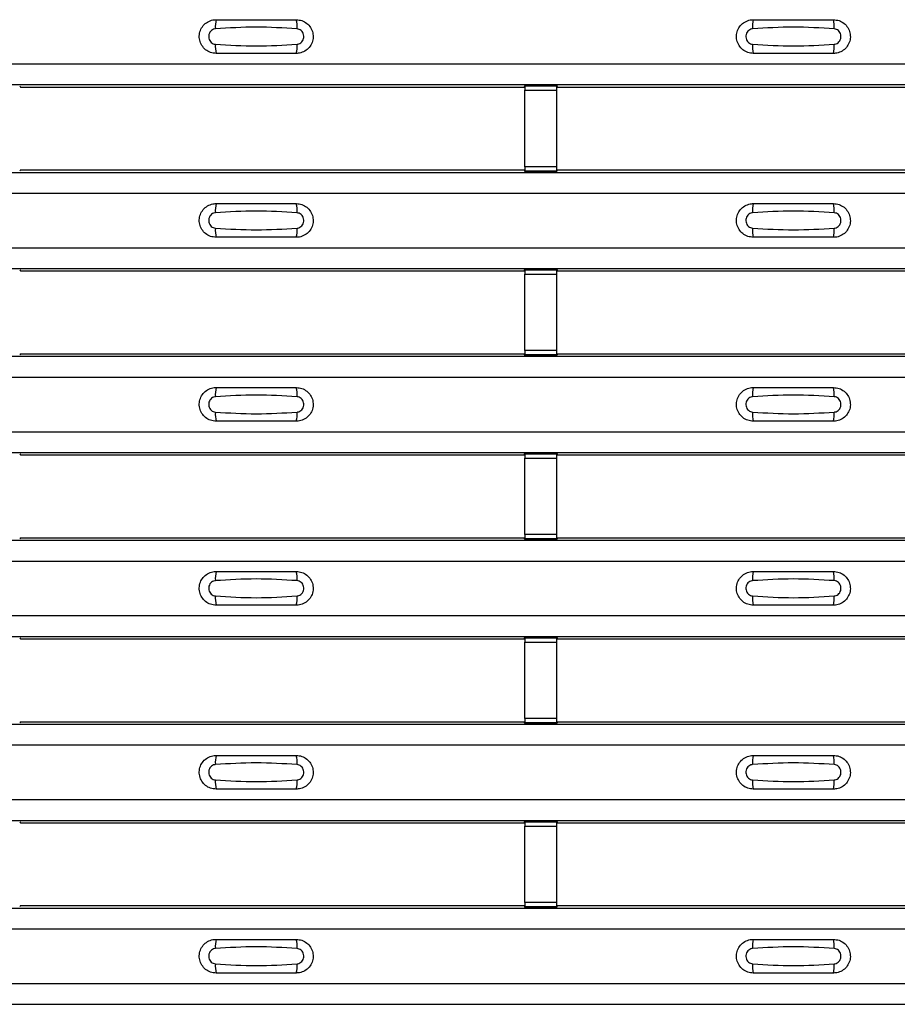
# Model space of a CAD drawing. Units: millimetres. Extents: x 75 to 2081, y 25 to 1460.
# Drawn here: x 300 to 355, y 719 to 780 of the extents above; entities that cross this region are included whole.
import ezdxf

# ---------------------------------------------------------------- set-up
doc = ezdxf.new("R2010")
doc.units = ezdxf.units.MM
doc.header["$LTSCALE"] = 5
doc.layers.get('0').update_dxf_attribs({"color": 1})
doc.layers.add('ARTICLE NUMBER', color=7, linetype='Continuous')

# ---------------------------------------------------------------- blocks, each defined once
blk = doc.blocks.new('1370169_001_Top_view')
for p, q in [((-495, 363.701), (495, 363.701)), ((-495, 362.401), (495, 362.401)), ((-495, 362.401), (495, 362.401)), ((-417.75, 362.32), (-417.705, 362.251)), ((-417.705, 362.251), (-386.295, 362.251)), ((-386.295, 362.251), (-386.25, 362.32)), ((-384.25, 362.344), (-386.25, 362.344)), ((-386.25, 362.344), (-386.25, 362.343)), ((-386.25, 362.343), (-386.25, 362.299)), ((-386.25, 362.343), (-384.25, 362.343)), ((-384.25, 362.299), (-386.25, 362.299)), ((-386.25, 362.299), (-386.25, 362.049)), ((-386.234, 362.344), (-386.225, 362.357)), ((-386.225, 362.357), (-385.925, 362.357)), ((-385.925, 362.356), (-385.933, 362.344)), ((-385.925, 362.357), (-385.925, 362.356)), ((-385.925, 362.357), (-385.925, 362.357)), ((-385.925, 362.357), (-385.925, 362.357)), ((-384.575, 362.357), (-384.575, 362.357)), ((-384.575, 362.356), (-384.575, 362.357)), ((-384.575, 362.357), (-384.275, 362.357)), ((-384.575, 362.357), (-384.575, 362.357)), ((-384.567, 362.344), (-384.575, 362.356)), ((-384.275, 362.357), (-384.266, 362.344)), ((-384.25, 362.343), (-384.25, 362.344)), ((-384.25, 362.343), (-384.25, 362.299)), ((-384.25, 362.32), (-384.205, 362.251)), ((-384.25, 362.049), (-384.25, 362.299)), ((-384.205, 362.251), (-352.795, 362.251)), ((-386.25, 357.287), (-386.25, 362.049)), ((-386.25, 362.049), (-384.25, 362.049)), ((-384.25, 357.287), (-384.25, 362.049)), ((-386.25, 357.287), (-386.25, 357.037)), ((-384.25, 357.287), (-386.25, 357.287)), ((-384.25, 357.037), (-384.25, 357.287)), ((-495, 356.935), (495, 356.935)), ((-495, 356.935), (495, 356.935)), ((-417.705, 357.085), (-417.75, 357.017)), ((-417.705, 357.085), (-386.295, 357.085)), ((-386.25, 357.017), (-386.295, 357.085)), ((-386.25, 357.037), (-384.25, 357.037)), ((-386.25, 356.993), (-386.25, 357.037)), ((-386.25, 356.993), (-386.25, 356.992)), ((-384.25, 356.993), (-386.25, 356.993)), ((-386.25, 356.992), (-384.25, 356.992)), ((-386.225, 356.979), (-386.234, 356.992)), ((-385.925, 356.979), (-386.225, 356.979)), ((-385.925, 356.98), (-385.925, 356.979)), ((-385.925, 356.979), (-385.925, 356.98)), ((-384.575, 356.98), (-384.567, 356.992)), ((-384.575, 356.98), (-384.575, 356.98)), ((-384.575, 356.979), (-384.575, 356.98)), ((-384.575, 356.98), (-384.575, 356.979)), ((-384.575, 356.98), (-384.575, 356.98)), ((-384.275, 356.979), (-384.575, 356.979)), ((-384.266, 356.992), (-384.275, 356.979)), ((-384.205, 357.085), (-384.25, 357.017)), ((-384.25, 356.993), (-384.25, 357.037)), ((-384.25, 356.992), (-384.25, 356.993)), ((-384.205, 357.085), (-352.795, 357.085)), ((-495, 355.635), (495, 355.635)), ((-495, 352.235), (495, 352.235)), ((-495, 350.935), (495, 350.935)), ((-495, 350.935), (495, 350.935)), ((-417.75, 350.853), (-417.705, 350.785)), ((-417.705, 350.785), (-386.295, 350.785)), ((-386.295, 350.785), (-386.25, 350.853)), ((-384.25, 350.878), (-386.25, 350.878)), ((-386.25, 350.878), (-386.25, 350.877)), ((-386.25, 350.877), (-386.25, 350.833)), ((-386.25, 350.877), (-384.25, 350.877)), ((-384.25, 350.833), (-386.25, 350.833)), ((-386.25, 350.833), (-386.25, 350.583)), ((-386.25, 345.821), (-386.25, 350.583)), ((-386.25, 350.583), (-384.25, 350.583)), ((-386.234, 350.878), (-386.225, 350.891)), ((-386.225, 350.891), (-385.925, 350.891)), ((-385.925, 350.89), (-385.933, 350.878)), ((-385.925, 350.891), (-385.925, 350.89)), ((-385.925, 350.891), (-385.925, 350.89)), ((-385.925, 350.89), (-385.925, 350.89)), ((-384.575, 350.89), (-384.575, 350.891)), ((-384.575, 350.891), (-384.275, 350.891)), ((-384.575, 350.89), (-384.575, 350.891)), ((-384.575, 350.89), (-384.575, 350.89)), ((-384.567, 350.878), (-384.575, 350.89)), ((-384.275, 350.891), (-384.266, 350.878)), ((-384.25, 350.877), (-384.25, 350.878)), ((-384.25, 350.877), (-384.25, 350.833)), ((-384.25, 350.853), (-384.205, 350.785)), ((-384.25, 350.583), (-384.25, 350.833)), ((-384.25, 345.821), (-384.25, 350.583)), ((-384.205, 350.785), (-352.795, 350.785)), ((-417.705, 345.618), (-417.75, 345.55)), ((-417.705, 345.618), (-386.295, 345.618)), ((-386.25, 345.55), (-386.295, 345.618)), ((-386.25, 345.821), (-386.25, 345.571)), ((-384.25, 345.821), (-386.25, 345.821)), ((-384.25, 345.571), (-384.25, 345.821)), ((-384.205, 345.618), (-384.25, 345.55)), ((-384.205, 345.618), (-352.795, 345.618)), ((-495, 345.469), (495, 345.469)), ((-495, 345.468), (495, 345.468)), ((-386.25, 345.571), (-384.25, 345.571)), ((-386.25, 345.527), (-386.25, 345.571)), ((-386.25, 345.527), (-386.25, 345.526)), ((-384.25, 345.527), (-386.25, 345.527)), ((-386.25, 345.526), (-384.25, 345.526)), ((-386.225, 345.513), (-386.234, 345.526)), ((-385.925, 345.513), (-386.225, 345.513)), ((-385.925, 345.513), (-385.925, 345.513)), ((-385.925, 345.513), (-385.925, 345.513)), ((-384.575, 345.514), (-384.567, 345.526)), ((-384.575, 345.513), (-384.575, 345.514)), ((-384.575, 345.514), (-384.575, 345.513)), ((-384.575, 345.513), (-384.575, 345.513)), ((-384.275, 345.513), (-384.575, 345.513)), ((-384.575, 345.513), (-384.575, 345.513)), ((-384.266, 345.526), (-384.275, 345.513)), ((-384.25, 345.527), (-384.25, 345.571)), ((-384.25, 345.526), (-384.25, 345.527)), ((-495, 344.168), (495, 344.168)), ((-495, 340.768), (495, 340.768)), ((-495, 339.468), (495, 339.468)), ((-495, 339.468), (495, 339.468)), ((-417.75, 339.387), (-417.705, 339.318)), ((-417.705, 339.318), (-386.295, 339.318)), ((-386.295, 339.318), (-386.25, 339.387)), ((-384.25, 339.411), (-386.25, 339.411)), ((-386.25, 339.411), (-386.25, 339.41)), ((-386.25, 339.41), (-386.25, 339.366)), ((-386.25, 339.41), (-384.25, 339.41)), ((-384.25, 339.366), (-386.25, 339.366)), ((-386.25, 339.366), (-386.25, 339.116)), ((-386.25, 334.354), (-386.25, 339.116)), ((-386.25, 339.116), (-384.25, 339.116)), ((-386.234, 339.411), (-386.225, 339.424)), ((-386.225, 339.424), (-385.925, 339.424)), ((-385.925, 339.423), (-385.933, 339.411)), ((-385.925, 339.424), (-385.925, 339.423)), ((-385.925, 339.424), (-385.925, 339.424)), ((-385.925, 339.424), (-385.925, 339.424)), ((-384.575, 339.424), (-384.575, 339.424)), ((-384.575, 339.423), (-384.575, 339.424)), ((-384.575, 339.424), (-384.275, 339.424)), ((-384.575, 339.424), (-384.575, 339.424)), ((-384.567, 339.411), (-384.575, 339.423)), ((-384.275, 339.424), (-384.266, 339.411)), ((-384.25, 339.41), (-384.25, 339.411)), ((-384.25, 339.41), (-384.25, 339.366)), ((-384.25, 339.387), (-384.205, 339.318)), ((-384.25, 339.116), (-384.25, 339.366)), ((-384.25, 334.354), (-384.25, 339.116)), ((-384.205, 339.318), (-352.795, 339.318)), ((-495, 334.002), (495, 334.002)), ((-495, 334.002), (495, 334.002)), ((-417.705, 334.152), (-417.75, 334.084)), ((-417.705, 334.152), (-386.295, 334.152)), ((-386.25, 334.084), (-386.295, 334.152)), ((-386.25, 334.354), (-386.25, 334.104)), ((-384.25, 334.354), (-386.25, 334.354)), ((-386.25, 334.104), (-384.25, 334.104)), ((-386.25, 334.06), (-386.25, 334.104)), ((-386.25, 334.06), (-386.25, 334.059)), ((-384.25, 334.06), (-386.25, 334.06)), ((-386.25, 334.059), (-384.25, 334.059)), ((-386.225, 334.046), (-386.234, 334.059)), ((-385.925, 334.046), (-386.225, 334.046)), ((-385.925, 334.047), (-385.925, 334.046)), ((-385.925, 334.046), (-385.925, 334.047)), ((-384.575, 334.047), (-384.567, 334.059)), ((-384.575, 334.047), (-384.575, 334.047)), ((-384.575, 334.046), (-384.575, 334.047)), ((-384.575, 334.047), (-384.575, 334.046)), ((-384.575, 334.047), (-384.575, 334.047)), ((-384.275, 334.046), (-384.575, 334.046)), ((-384.266, 334.059), (-384.275, 334.046)), ((-384.25, 334.104), (-384.25, 334.354)), ((-384.205, 334.152), (-384.25, 334.084)), ((-384.25, 334.06), (-384.25, 334.104)), ((-384.25, 334.059), (-384.25, 334.06)), ((-384.205, 334.152), (-352.795, 334.152)), ((-495, 332.702), (495, 332.702)), ((-495, 329.302), (495, 329.302)), ((-495, 328.002), (495, 328.002)), ((-495, 328.002), (495, 328.002)), ((-417.75, 327.92), (-417.705, 327.852)), ((-417.705, 327.852), (-386.295, 327.852)), ((-386.295, 327.852), (-386.25, 327.92)), ((-384.25, 327.945), (-386.25, 327.945)), ((-386.25, 327.945), (-386.25, 327.944)), ((-386.25, 327.944), (-386.25, 327.9)), ((-386.25, 327.944), (-384.25, 327.944)), ((-384.25, 327.9), (-386.25, 327.9)), ((-386.25, 327.9), (-386.25, 327.65)), ((-386.234, 327.945), (-386.225, 327.958)), ((-386.225, 327.958), (-385.925, 327.958)), ((-385.925, 327.957), (-385.933, 327.945)), ((-385.925, 327.958), (-385.925, 327.957)), ((-385.925, 327.958), (-385.925, 327.957)), ((-385.925, 327.957), (-385.925, 327.957)), ((-384.575, 327.957), (-384.575, 327.958)), ((-384.575, 327.958), (-384.275, 327.958)), ((-384.575, 327.957), (-384.575, 327.958)), ((-384.575, 327.957), (-384.575, 327.957)), ((-384.567, 327.945), (-384.575, 327.957)), ((-384.275, 327.958), (-384.266, 327.945)), ((-384.25, 327.944), (-384.25, 327.945)), ((-384.25, 327.944), (-384.25, 327.9)), ((-384.25, 327.92), (-384.205, 327.852)), ((-384.25, 327.65), (-384.25, 327.9)), ((-384.205, 327.852), (-352.795, 327.852)), ((-386.25, 322.888), (-386.25, 327.65)), ((-386.25, 327.65), (-384.25, 327.65)), ((-384.25, 322.888), (-384.25, 327.65)), ((-386.25, 322.888), (-386.25, 322.638)), ((-384.25, 322.888), (-386.25, 322.888)), ((-384.25, 322.638), (-384.25, 322.888)), ((-495, 322.536), (495, 322.536)), ((-495, 322.535), (495, 322.535)), ((-417.705, 322.685), (-417.75, 322.617)), ((-417.705, 322.685), (-386.295, 322.685)), ((-386.25, 322.617), (-386.295, 322.685)), ((-386.25, 322.638), (-384.25, 322.638)), ((-386.25, 322.594), (-386.25, 322.638)), ((-386.25, 322.594), (-386.25, 322.593)), ((-384.25, 322.594), (-386.25, 322.594)), ((-386.25, 322.593), (-384.25, 322.593)), ((-386.225, 322.58), (-386.234, 322.593)), ((-385.925, 322.58), (-386.225, 322.58)), ((-385.925, 322.58), (-385.925, 322.58)), ((-385.925, 322.58), (-385.925, 322.58)), ((-384.575, 322.581), (-384.567, 322.593)), ((-384.575, 322.58), (-384.575, 322.581)), ((-384.575, 322.581), (-384.575, 322.58)), ((-384.575, 322.58), (-384.575, 322.58)), ((-384.275, 322.58), (-384.575, 322.58)), ((-384.575, 322.58), (-384.575, 322.58)), ((-384.266, 322.593), (-384.275, 322.58)), ((-384.205, 322.685), (-384.25, 322.617)), ((-384.25, 322.594), (-384.25, 322.638)), ((-384.25, 322.593), (-384.25, 322.594)), ((-384.205, 322.685), (-352.795, 322.685)), ((-495, 321.235), (495, 321.235)), ((-495, 317.835), (495, 317.835)), ((-495, 316.535), (495, 316.535)), ((-495, 316.535), (495, 316.535)), ((-417.75, 316.454), (-417.705, 316.385)), ((-417.705, 316.385), (-386.295, 316.385)), ((-386.295, 316.385), (-386.25, 316.454)), ((-384.25, 316.478), (-386.25, 316.478)), ((-386.25, 316.478), (-386.25, 316.477)), ((-386.25, 316.477), (-386.25, 316.433)), ((-386.25, 316.477), (-384.25, 316.477)), ((-384.25, 316.433), (-386.25, 316.433)), ((-386.25, 316.433), (-386.25, 316.183)), ((-386.25, 311.421), (-386.25, 316.183)), ((-386.25, 316.183), (-384.25, 316.183)), ((-386.234, 316.478), (-386.225, 316.491)), ((-386.225, 316.491), (-385.925, 316.491)), ((-385.925, 316.49), (-385.933, 316.478)), ((-385.925, 316.491), (-385.925, 316.49)), ((-385.925, 316.491), (-385.925, 316.491)), ((-385.925, 316.491), (-385.925, 316.491)), ((-384.575, 316.491), (-384.575, 316.491)), ((-384.575, 316.49), (-384.575, 316.491)), ((-384.575, 316.491), (-384.275, 316.491)), ((-384.575, 316.491), (-384.575, 316.491)), ((-384.567, 316.478), (-384.575, 316.49)), ((-384.275, 316.491), (-384.266, 316.478)), ((-384.25, 316.477), (-384.25, 316.478)), ((-384.25, 316.477), (-384.25, 316.433)), ((-384.25, 316.454), (-384.205, 316.385)), ((-384.25, 316.183), (-384.25, 316.433)), ((-384.25, 311.421), (-384.25, 316.183)), ((-384.205, 316.385), (-352.795, 316.385)), ((-417.705, 311.219), (-417.75, 311.151)), ((-417.705, 311.219), (-386.295, 311.219)), ((-386.25, 311.151), (-386.295, 311.219)), ((-386.25, 311.421), (-386.25, 311.171)), ((-384.25, 311.421), (-386.25, 311.421)), ((-384.25, 311.171), (-384.25, 311.421)), ((-384.205, 311.219), (-384.25, 311.151)), ((-384.205, 311.219), (-352.795, 311.219)), ((-495, 311.069), (495, 311.069)), ((-495, 311.069), (495, 311.069)), ((-386.25, 311.171), (-384.25, 311.171)), ((-386.25, 311.127), (-386.25, 311.171)), ((-386.25, 311.127), (-386.25, 311.126)), ((-384.25, 311.127), (-386.25, 311.127)), ((-386.25, 311.126), (-384.25, 311.126)), ((-386.225, 311.113), (-386.234, 311.126)), ((-385.925, 311.113), (-386.225, 311.113)), ((-385.925, 311.114), (-385.925, 311.113)), ((-385.925, 311.113), (-385.925, 311.114)), ((-384.575, 311.114), (-384.567, 311.126)), ((-384.575, 311.114), (-384.575, 311.114)), ((-384.575, 311.113), (-384.575, 311.114)), ((-384.575, 311.114), (-384.575, 311.113)), ((-384.575, 311.114), (-384.575, 311.114)), ((-384.275, 311.113), (-384.575, 311.113)), ((-384.266, 311.126), (-384.275, 311.113)), ((-384.25, 311.127), (-384.25, 311.171)), ((-384.25, 311.126), (-384.25, 311.127)), ((-495, 309.769), (495, 309.769)), ((-495, 306.369), (495, 306.369)), ((-495, 305.069), (495, 305.069)), ((-495, 305.069), (495, 305.069))]:
    blk.add_line(p, q)
for centre, start, end in [((-403.603, 366.01), 166.9074, 183.85291), ((-402.397, 366.01), 356.14683, 13.09364), ((-370.103, 366.01), 166.9074, 183.85291), ((-368.897, 366.01), 356.14683, 13.09364), ((-403.603, 364.793), 176.14718, 193.09236), ((-402.397, 364.793), 346.90652, 3.8531), ((-370.103, 364.793), 176.14718, 193.09236), ((-368.897, 364.793), 346.90652, 3.8531), ((-403.603, 354.544), 166.9074, 183.85291), ((-402.397, 354.544), 356.14683, 13.09364), ((-370.103, 354.544), 166.9074, 183.85291), ((-368.897, 354.544), 356.14683, 13.09364), ((-403.603, 353.326), 176.14718, 193.09236), ((-402.397, 353.326), 346.90652, 3.8531), ((-370.103, 353.326), 176.14718, 193.09236), ((-368.897, 353.326), 346.90652, 3.8531), ((-403.603, 343.077), 166.9074, 183.85291), ((-402.397, 343.077), 356.14683, 13.09364), ((-370.103, 343.077), 166.9074, 183.85291), ((-368.897, 343.077), 356.14683, 13.09364), ((-403.603, 341.86), 176.14718, 193.09236), ((-402.397, 341.86), 346.90652, 3.8531), ((-370.103, 341.86), 176.14718, 193.09236), ((-368.897, 341.86), 346.90652, 3.8531), ((-403.603, 331.611), 166.9074, 183.85291), ((-402.397, 331.611), 356.14683, 13.09364), ((-370.103, 331.611), 166.9074, 183.85291), ((-368.897, 331.611), 356.14683, 13.09364), ((-403.603, 330.393), 176.14718, 193.09236), ((-402.397, 330.393), 346.90652, 3.8531), ((-370.103, 330.393), 176.14718, 193.09236), ((-368.897, 330.393), 346.90652, 3.8531), ((-403.603, 320.144), 166.9074, 183.85291), ((-402.397, 320.144), 356.14683, 13.09364), ((-370.103, 320.144), 166.9074, 183.85291), ((-368.897, 320.144), 356.14683, 13.09364), ((-403.603, 318.927), 176.14718, 193.09236), ((-402.397, 318.927), 346.90652, 3.8531), ((-370.103, 318.927), 176.14718, 193.09236), ((-368.897, 318.927), 346.90652, 3.8531), ((-403.603, 308.678), 166.9074, 183.85291), ((-402.397, 308.678), 356.14683, 13.09364), ((-370.103, 308.678), 166.9074, 183.85291), ((-368.897, 308.678), 356.14683, 13.09364), ((-403.603, 307.46), 176.14718, 193.09236), ((-402.397, 307.46), 346.90652, 3.8531), ((-370.103, 307.46), 176.14718, 193.09236), ((-368.897, 307.46), 346.90652, 3.8531)]:
    blk.add_arc(centre, 1.948, start, end)
for points, knots in [([(-405.5, 364.351), (-405.618, 364.363), (-405.853, 364.386), (-406.167, 364.566), (-406.406, 364.832), (-406.543, 365.164), (-406.563, 365.522), (-406.463, 365.867), (-406.255, 366.16), (-405.962, 366.366), (-405.694, 366.445), (-405.538, 366.45), (-405.5, 366.451)], [0, 0, 0, 0, 0.10701, 0.214127, 0.321285, 0.428584, 0.535945, 0.643309, 0.750673, 0.857994, 0.965121, 1, 1, 1, 1]), ([(-405.546, 365.879), (-405.561, 365.878), (-405.623, 365.872), (-405.729, 365.832), (-405.846, 365.738), (-405.93, 365.608), (-405.971, 365.455), (-405.962, 365.296), (-405.907, 365.149), (-405.811, 365.03), (-405.687, 364.947), (-405.592, 364.931), (-405.546, 364.924)], [0, 0, 0, 0, 0.032112, 0.133594, 0.239684, 0.349692, 0.462127, 0.575173, 0.686937, 0.79559, 0.90006, 1, 1, 1, 1]), ([(-400.454, 365.879), (-401.305, 365.932), (-403.002, 366.037), (-404.7, 365.932), (-405.546, 365.879)], [0, 0, 0, 0, 0.501404, 1, 1, 1, 1]), ([(-405.5, 366.451), (-404.669, 366.451), (-403.002, 366.451), (-401.336, 366.451), (-400.5, 366.451)], [0, 0, 0, 0, 0.4986, 1, 1, 1, 1]), ([(-400.5, 366.451), (-400.382, 366.44), (-400.147, 366.417), (-399.833, 366.237), (-399.594, 365.971), (-399.457, 365.639), (-399.437, 365.281), (-399.537, 364.936), (-399.745, 364.643), (-400.038, 364.437), (-400.306, 364.358), (-400.462, 364.353), (-400.5, 364.351)], [0, 0, 0, 0, 0.10701, 0.214127, 0.321285, 0.428584, 0.535945, 0.643309, 0.750673, 0.857994, 0.965122, 1, 1, 1, 1]), ([(-400.454, 364.924), (-400.439, 364.925), (-400.377, 364.931), (-400.271, 364.971), (-400.154, 365.065), (-400.07, 365.195), (-400.029, 365.348), (-400.038, 365.507), (-400.093, 365.654), (-400.189, 365.773), (-400.313, 365.856), (-400.408, 365.872), (-400.454, 365.879)], [0, 0, 0, 0, 0.0321121, 0.1335948, 0.2396857, 0.349694, 0.4621287, 0.5751735, 0.6869362, 0.7955898, 0.9000596, 1, 1, 1, 1]), ([(-372, 364.351), (-372.118, 364.363), (-372.353, 364.386), (-372.667, 364.566), (-372.906, 364.832), (-373.043, 365.164), (-373.063, 365.522), (-372.963, 365.867), (-372.755, 366.16), (-372.462, 366.366), (-372.194, 366.445), (-372.038, 366.45), (-372, 366.451)], [0, 0, 0, 0, 0.10701, 0.214127, 0.321285, 0.428584, 0.535945, 0.643309, 0.750673, 0.857994, 0.965121, 1, 1, 1, 1]), ([(-372.046, 365.879), (-372.061, 365.878), (-372.123, 365.872), (-372.229, 365.832), (-372.346, 365.738), (-372.43, 365.608), (-372.471, 365.455), (-372.462, 365.296), (-372.407, 365.149), (-372.311, 365.03), (-372.187, 364.947), (-372.092, 364.931), (-372.046, 364.924)], [0, 0, 0, 0, 0.032112, 0.133594, 0.239684, 0.349692, 0.462127, 0.575173, 0.686937, 0.79559, 0.90006, 1, 1, 1, 1]), ([(-366.954, 365.879), (-367.805, 365.932), (-369.502, 366.037), (-371.2, 365.932), (-372.046, 365.879)], [0, 0, 0, 0, 0.501404, 1, 1, 1, 1]), ([(-372, 366.451), (-371.169, 366.451), (-369.502, 366.451), (-367.836, 366.451), (-367, 366.451)], [0, 0, 0, 0, 0.4986, 1, 1, 1, 1]), ([(-367, 366.451), (-366.882, 366.44), (-366.647, 366.417), (-366.333, 366.237), (-366.094, 365.971), (-365.957, 365.639), (-365.937, 365.281), (-366.037, 364.936), (-366.245, 364.643), (-366.538, 364.437), (-366.806, 364.358), (-366.962, 364.353), (-367, 364.351)], [0, 0, 0, 0, 0.1070101, 0.2141273, 0.3212853, 0.4285845, 0.5359454, 0.643309, 0.7506734, 0.8579941, 0.9651217, 1, 1, 1, 1]), ([(-366.954, 364.924), (-366.939, 364.925), (-366.877, 364.931), (-366.771, 364.971), (-366.654, 365.065), (-366.57, 365.195), (-366.529, 365.348), (-366.538, 365.507), (-366.593, 365.654), (-366.689, 365.773), (-366.813, 365.856), (-366.908, 365.872), (-366.954, 365.879)], [0, 0, 0, 0, 0.032112, 0.133595, 0.239686, 0.349694, 0.462129, 0.575174, 0.686936, 0.79559, 0.90006, 1, 1, 1, 1]), ([(-405.546, 364.924), (-404.695, 364.871), (-402.998, 364.766), (-401.3, 364.871), (-400.454, 364.924)], [0, 0, 0, 0, 0.501402, 1, 1, 1, 1]), ([(-372.046, 364.924), (-371.195, 364.871), (-369.498, 364.766), (-367.8, 364.871), (-366.954, 364.924)], [0, 0, 0, 0, 0.501402, 1, 1, 1, 1]), ([(-400.5, 364.351), (-401.331, 364.351), (-402.998, 364.351), (-404.664, 364.351), (-405.5, 364.351)], [0, 0, 0, 0, 0.4985997, 1, 1, 1, 1]), ([(-367, 364.351), (-367.831, 364.351), (-369.498, 364.351), (-371.164, 364.351), (-372, 364.351)], [0, 0, 0, 0, 0.4985997, 1, 1, 1, 1]), ([(-405.5, 352.885), (-405.618, 352.897), (-405.853, 352.92), (-406.167, 353.1), (-406.406, 353.365), (-406.543, 353.697), (-406.563, 354.056), (-406.463, 354.401), (-406.255, 354.694), (-405.962, 354.9), (-405.694, 354.978), (-405.538, 354.984), (-405.5, 354.985)], [0, 0, 0, 0, 0.10701, 0.214127, 0.321285, 0.428584, 0.535945, 0.643309, 0.750673, 0.857994, 0.965121, 1, 1, 1, 1]), ([(-405.5, 354.985), (-404.669, 354.985), (-403.002, 354.985), (-401.336, 354.985), (-400.5, 354.985)], [0, 0, 0, 0, 0.4986, 1, 1, 1, 1]), ([(-400.5, 354.985), (-400.382, 354.973), (-400.147, 354.95), (-399.833, 354.77), (-399.594, 354.505), (-399.457, 354.173), (-399.437, 353.814), (-399.537, 353.469), (-399.745, 353.176), (-400.038, 352.97), (-400.306, 352.892), (-400.462, 352.886), (-400.5, 352.885)], [0, 0, 0, 0, 0.10701, 0.214127, 0.321285, 0.428584, 0.535945, 0.643309, 0.750673, 0.857994, 0.965122, 1, 1, 1, 1]), ([(-372, 352.885), (-372.118, 352.897), (-372.353, 352.92), (-372.667, 353.1), (-372.906, 353.365), (-373.043, 353.697), (-373.063, 354.056), (-372.963, 354.401), (-372.755, 354.694), (-372.462, 354.9), (-372.194, 354.978), (-372.038, 354.984), (-372, 354.985)], [0, 0, 0, 0, 0.10701, 0.214127, 0.321285, 0.428584, 0.535945, 0.643309, 0.750673, 0.857994, 0.965121, 1, 1, 1, 1]), ([(-372, 354.985), (-371.169, 354.985), (-369.502, 354.985), (-367.836, 354.985), (-367, 354.985)], [0, 0, 0, 0, 0.4986, 1, 1, 1, 1]), ([(-367, 354.985), (-366.882, 354.973), (-366.647, 354.95), (-366.333, 354.77), (-366.094, 354.505), (-365.957, 354.173), (-365.937, 353.814), (-366.037, 353.469), (-366.245, 353.176), (-366.538, 352.97), (-366.806, 352.892), (-366.962, 352.886), (-367, 352.885)], [0, 0, 0, 0, 0.1070101, 0.2141273, 0.3212853, 0.4285845, 0.5359454, 0.643309, 0.7506734, 0.8579941, 0.9651217, 1, 1, 1, 1]), ([(-405.546, 354.413), (-405.561, 354.411), (-405.623, 354.406), (-405.729, 354.365), (-405.846, 354.272), (-405.93, 354.141), (-405.971, 353.988), (-405.962, 353.83), (-405.907, 353.683), (-405.811, 353.564), (-405.687, 353.481), (-405.592, 353.465), (-405.546, 353.457)], [0, 0, 0, 0, 0.032112, 0.133594, 0.239684, 0.349692, 0.462127, 0.575173, 0.686937, 0.79559, 0.90006, 1, 1, 1, 1]), ([(-400.454, 354.413), (-401.305, 354.465), (-403.002, 354.57), (-404.7, 354.465), (-405.546, 354.413)], [0, 0, 0, 0, 0.501404, 1, 1, 1, 1]), ([(-400.454, 353.457), (-400.439, 353.459), (-400.377, 353.464), (-400.271, 353.505), (-400.154, 353.598), (-400.07, 353.729), (-400.029, 353.881), (-400.038, 354.04), (-400.093, 354.187), (-400.189, 354.306), (-400.313, 354.389), (-400.408, 354.405), (-400.454, 354.413)], [0, 0, 0, 0, 0.0321121, 0.1335948, 0.2396857, 0.349694, 0.4621287, 0.5751735, 0.6869362, 0.7955898, 0.9000596, 1, 1, 1, 1]), ([(-372.046, 354.413), (-372.061, 354.411), (-372.123, 354.406), (-372.229, 354.365), (-372.346, 354.272), (-372.43, 354.141), (-372.471, 353.988), (-372.462, 353.83), (-372.407, 353.683), (-372.311, 353.564), (-372.187, 353.481), (-372.092, 353.465), (-372.046, 353.457)], [0, 0, 0, 0, 0.032112, 0.133594, 0.239684, 0.349692, 0.462127, 0.575173, 0.686937, 0.79559, 0.90006, 1, 1, 1, 1]), ([(-366.954, 354.413), (-367.805, 354.465), (-369.502, 354.57), (-371.2, 354.465), (-372.046, 354.413)], [0, 0, 0, 0, 0.501404, 1, 1, 1, 1]), ([(-366.954, 353.457), (-366.939, 353.459), (-366.877, 353.464), (-366.771, 353.505), (-366.654, 353.598), (-366.57, 353.729), (-366.529, 353.881), (-366.538, 354.04), (-366.593, 354.187), (-366.689, 354.306), (-366.813, 354.389), (-366.908, 354.405), (-366.954, 354.413)], [0, 0, 0, 0, 0.032112, 0.133595, 0.239686, 0.349694, 0.462129, 0.575174, 0.686936, 0.79559, 0.90006, 1, 1, 1, 1]), ([(-405.546, 353.457), (-404.695, 353.405), (-402.998, 353.3), (-401.3, 353.405), (-400.454, 353.457)], [0, 0, 0, 0, 0.501402, 1, 1, 1, 1]), ([(-372.046, 353.457), (-371.195, 353.405), (-369.498, 353.3), (-367.8, 353.405), (-366.954, 353.457)], [0, 0, 0, 0, 0.501402, 1, 1, 1, 1]), ([(-400.5, 352.885), (-401.331, 352.885), (-402.998, 352.885), (-404.664, 352.885), (-405.5, 352.885)], [0, 0, 0, 0, 0.4985997, 1, 1, 1, 1]), ([(-367, 352.885), (-367.831, 352.885), (-369.498, 352.885), (-371.164, 352.885), (-372, 352.885)], [0, 0, 0, 0, 0.4985997, 1, 1, 1, 1]), ([(-405.5, 341.418), (-405.618, 341.43), (-405.853, 341.453), (-406.167, 341.633), (-406.406, 341.899), (-406.543, 342.231), (-406.563, 342.589), (-406.463, 342.934), (-406.255, 343.227), (-405.962, 343.433), (-405.694, 343.512), (-405.538, 343.517), (-405.5, 343.518)], [0, 0, 0, 0, 0.10701, 0.214127, 0.321285, 0.428584, 0.535945, 0.643309, 0.750673, 0.857994, 0.965121, 1, 1, 1, 1]), ([(-405.5, 343.518), (-404.669, 343.518), (-403.002, 343.518), (-401.336, 343.518), (-400.5, 343.518)], [0, 0, 0, 0, 0.4986, 1, 1, 1, 1]), ([(-400.5, 343.518), (-400.382, 343.507), (-400.147, 343.484), (-399.833, 343.304), (-399.594, 343.038), (-399.457, 342.706), (-399.437, 342.348), (-399.537, 342.003), (-399.745, 341.71), (-400.038, 341.504), (-400.306, 341.425), (-400.462, 341.42), (-400.5, 341.418)], [0, 0, 0, 0, 0.10701, 0.214127, 0.321285, 0.428584, 0.535945, 0.643309, 0.750673, 0.857994, 0.965122, 1, 1, 1, 1]), ([(-372, 341.418), (-372.118, 341.43), (-372.353, 341.453), (-372.667, 341.633), (-372.906, 341.899), (-373.043, 342.231), (-373.063, 342.589), (-372.963, 342.934), (-372.755, 343.227), (-372.462, 343.433), (-372.194, 343.512), (-372.038, 343.517), (-372, 343.518)], [0, 0, 0, 0, 0.10701, 0.214127, 0.321285, 0.428584, 0.535945, 0.643309, 0.750673, 0.857994, 0.965121, 1, 1, 1, 1]), ([(-372, 343.518), (-371.169, 343.518), (-369.502, 343.518), (-367.836, 343.518), (-367, 343.518)], [0, 0, 0, 0, 0.4986, 1, 1, 1, 1]), ([(-367, 343.518), (-366.882, 343.507), (-366.647, 343.484), (-366.333, 343.304), (-366.094, 343.038), (-365.957, 342.706), (-365.937, 342.348), (-366.037, 342.003), (-366.245, 341.71), (-366.538, 341.504), (-366.806, 341.425), (-366.962, 341.42), (-367, 341.418)], [0, 0, 0, 0, 0.1070101, 0.2141273, 0.3212853, 0.4285845, 0.5359454, 0.643309, 0.7506734, 0.8579941, 0.9651217, 1, 1, 1, 1]), ([(-405.546, 342.946), (-405.561, 342.945), (-405.623, 342.939), (-405.729, 342.899), (-405.846, 342.805), (-405.93, 342.675), (-405.971, 342.522), (-405.962, 342.363), (-405.907, 342.216), (-405.811, 342.097), (-405.687, 342.014), (-405.592, 341.998), (-405.546, 341.991)], [0, 0, 0, 0, 0.032112, 0.133594, 0.239684, 0.349692, 0.462127, 0.575173, 0.686937, 0.79559, 0.90006, 1, 1, 1, 1]), ([(-400.454, 342.946), (-401.305, 342.999), (-403.002, 343.104), (-404.7, 342.999), (-405.546, 342.946)], [0, 0, 0, 0, 0.501404, 1, 1, 1, 1]), ([(-400.454, 341.991), (-400.439, 341.992), (-400.377, 341.998), (-400.271, 342.038), (-400.154, 342.132), (-400.07, 342.262), (-400.029, 342.415), (-400.038, 342.574), (-400.093, 342.721), (-400.189, 342.84), (-400.313, 342.923), (-400.408, 342.939), (-400.454, 342.946)], [0, 0, 0, 0, 0.0321121, 0.1335948, 0.2396857, 0.349694, 0.4621287, 0.5751735, 0.6869362, 0.7955898, 0.9000596, 1, 1, 1, 1]), ([(-372.046, 342.946), (-372.061, 342.945), (-372.123, 342.939), (-372.229, 342.899), (-372.346, 342.805), (-372.43, 342.675), (-372.471, 342.522), (-372.462, 342.363), (-372.407, 342.216), (-372.311, 342.097), (-372.187, 342.014), (-372.092, 341.998), (-372.046, 341.991)], [0, 0, 0, 0, 0.032112, 0.133594, 0.239684, 0.349692, 0.462127, 0.575173, 0.686937, 0.79559, 0.90006, 1, 1, 1, 1]), ([(-366.954, 342.946), (-367.805, 342.999), (-369.502, 343.104), (-371.2, 342.999), (-372.046, 342.946)], [0, 0, 0, 0, 0.501404, 1, 1, 1, 1]), ([(-366.954, 341.991), (-366.939, 341.992), (-366.877, 341.998), (-366.771, 342.038), (-366.654, 342.132), (-366.57, 342.262), (-366.529, 342.415), (-366.538, 342.574), (-366.593, 342.721), (-366.689, 342.84), (-366.813, 342.923), (-366.908, 342.939), (-366.954, 342.946)], [0, 0, 0, 0, 0.032112, 0.133595, 0.239686, 0.349694, 0.462129, 0.575174, 0.686936, 0.79559, 0.90006, 1, 1, 1, 1]), ([(-405.546, 341.991), (-404.695, 341.938), (-402.998, 341.833), (-401.3, 341.938), (-400.454, 341.991)], [0, 0, 0, 0, 0.501402, 1, 1, 1, 1]), ([(-372.046, 341.991), (-371.195, 341.938), (-369.498, 341.833), (-367.8, 341.938), (-366.954, 341.991)], [0, 0, 0, 0, 0.501402, 1, 1, 1, 1]), ([(-400.5, 341.418), (-401.331, 341.418), (-402.998, 341.418), (-404.664, 341.418), (-405.5, 341.418)], [0, 0, 0, 0, 0.4985997, 1, 1, 1, 1]), ([(-367, 341.418), (-367.831, 341.418), (-369.498, 341.418), (-371.164, 341.418), (-372, 341.418)], [0, 0, 0, 0, 0.4985997, 1, 1, 1, 1]), ([(-405.5, 329.952), (-405.618, 329.964), (-405.853, 329.987), (-406.167, 330.167), (-406.406, 330.432), (-406.543, 330.764), (-406.563, 331.123), (-406.463, 331.468), (-406.255, 331.761), (-405.962, 331.967), (-405.694, 332.045), (-405.538, 332.051), (-405.5, 332.052)], [0, 0, 0, 0, 0.10701, 0.214127, 0.321285, 0.428584, 0.535945, 0.643309, 0.750673, 0.857994, 0.965121, 1, 1, 1, 1]), ([(-405.546, 331.48), (-405.561, 331.478), (-405.623, 331.473), (-405.729, 331.432), (-405.846, 331.339), (-405.93, 331.208), (-405.971, 331.055), (-405.962, 330.897), (-405.907, 330.75), (-405.811, 330.631), (-405.687, 330.548), (-405.592, 330.532), (-405.546, 330.524)], [0, 0, 0, 0, 0.032112, 0.133594, 0.239684, 0.349692, 0.462127, 0.575173, 0.686937, 0.79559, 0.90006, 1, 1, 1, 1]), ([(-400.454, 331.48), (-401.305, 331.532), (-403.002, 331.637), (-404.7, 331.532), (-405.546, 331.48)], [0, 0, 0, 0, 0.501404, 1, 1, 1, 1]), ([(-405.5, 332.052), (-404.669, 332.052), (-403.002, 332.052), (-401.336, 332.052), (-400.5, 332.052)], [0, 0, 0, 0, 0.4986, 1, 1, 1, 1]), ([(-400.5, 332.052), (-400.382, 332.04), (-400.147, 332.017), (-399.833, 331.837), (-399.594, 331.572), (-399.457, 331.24), (-399.437, 330.881), (-399.537, 330.536), (-399.745, 330.243), (-400.038, 330.037), (-400.306, 329.959), (-400.462, 329.953), (-400.5, 329.952)], [0, 0, 0, 0, 0.10701, 0.214127, 0.321285, 0.428584, 0.535945, 0.643309, 0.750673, 0.857994, 0.965122, 1, 1, 1, 1]), ([(-400.454, 330.524), (-400.439, 330.526), (-400.377, 330.531), (-400.271, 330.572), (-400.154, 330.665), (-400.07, 330.796), (-400.029, 330.948), (-400.038, 331.107), (-400.093, 331.254), (-400.189, 331.373), (-400.313, 331.456), (-400.408, 331.472), (-400.454, 331.48)], [0, 0, 0, 0, 0.0321121, 0.1335948, 0.2396857, 0.349694, 0.4621287, 0.5751735, 0.6869362, 0.7955898, 0.9000596, 1, 1, 1, 1]), ([(-372, 329.952), (-372.118, 329.964), (-372.353, 329.987), (-372.667, 330.167), (-372.906, 330.432), (-373.043, 330.764), (-373.063, 331.123), (-372.963, 331.468), (-372.755, 331.761), (-372.462, 331.967), (-372.194, 332.045), (-372.038, 332.051), (-372, 332.052)], [0, 0, 0, 0, 0.10701, 0.214127, 0.321285, 0.428584, 0.535945, 0.643309, 0.750673, 0.857994, 0.965121, 1, 1, 1, 1]), ([(-372.046, 331.48), (-372.061, 331.478), (-372.123, 331.473), (-372.229, 331.432), (-372.346, 331.339), (-372.43, 331.208), (-372.471, 331.055), (-372.462, 330.897), (-372.407, 330.75), (-372.311, 330.631), (-372.187, 330.548), (-372.092, 330.532), (-372.046, 330.524)], [0, 0, 0, 0, 0.032112, 0.133594, 0.239684, 0.349692, 0.462127, 0.575173, 0.686937, 0.79559, 0.90006, 1, 1, 1, 1]), ([(-366.954, 331.48), (-367.805, 331.532), (-369.502, 331.637), (-371.2, 331.532), (-372.046, 331.48)], [0, 0, 0, 0, 0.501404, 1, 1, 1, 1]), ([(-372, 332.052), (-371.169, 332.052), (-369.502, 332.052), (-367.836, 332.052), (-367, 332.052)], [0, 0, 0, 0, 0.4986, 1, 1, 1, 1]), ([(-367, 332.052), (-366.882, 332.04), (-366.647, 332.017), (-366.333, 331.837), (-366.094, 331.572), (-365.957, 331.24), (-365.937, 330.881), (-366.037, 330.536), (-366.245, 330.243), (-366.538, 330.037), (-366.806, 329.959), (-366.962, 329.953), (-367, 329.952)], [0, 0, 0, 0, 0.1070101, 0.2141273, 0.3212853, 0.4285845, 0.5359454, 0.643309, 0.7506734, 0.8579941, 0.9651217, 1, 1, 1, 1]), ([(-366.954, 330.524), (-366.939, 330.526), (-366.877, 330.531), (-366.771, 330.572), (-366.654, 330.665), (-366.57, 330.796), (-366.529, 330.948), (-366.538, 331.107), (-366.593, 331.254), (-366.689, 331.373), (-366.813, 331.456), (-366.908, 331.472), (-366.954, 331.48)], [0, 0, 0, 0, 0.032112, 0.133595, 0.239686, 0.349694, 0.462129, 0.575174, 0.686936, 0.79559, 0.90006, 1, 1, 1, 1]), ([(-405.546, 330.524), (-404.695, 330.472), (-402.998, 330.367), (-401.3, 330.472), (-400.454, 330.524)], [0, 0, 0, 0, 0.501402, 1, 1, 1, 1]), ([(-372.046, 330.524), (-371.195, 330.472), (-369.498, 330.367), (-367.8, 330.472), (-366.954, 330.524)], [0, 0, 0, 0, 0.501402, 1, 1, 1, 1]), ([(-400.5, 329.952), (-401.331, 329.952), (-402.998, 329.952), (-404.664, 329.952), (-405.5, 329.952)], [0, 0, 0, 0, 0.4985997, 1, 1, 1, 1]), ([(-367, 329.952), (-367.831, 329.952), (-369.498, 329.952), (-371.164, 329.952), (-372, 329.952)], [0, 0, 0, 0, 0.4985997, 1, 1, 1, 1]), ([(-405.5, 318.485), (-405.618, 318.497), (-405.853, 318.52), (-406.167, 318.7), (-406.406, 318.966), (-406.543, 319.298), (-406.563, 319.656), (-406.463, 320.001), (-406.255, 320.294), (-405.962, 320.5), (-405.694, 320.579), (-405.538, 320.584), (-405.5, 320.585)], [0, 0, 0, 0, 0.10701, 0.214127, 0.321285, 0.428584, 0.535945, 0.643309, 0.750673, 0.857994, 0.965121, 1, 1, 1, 1]), ([(-405.5, 320.585), (-404.669, 320.585), (-403.002, 320.585), (-401.336, 320.585), (-400.5, 320.585)], [0, 0, 0, 0, 0.4986, 1, 1, 1, 1]), ([(-400.5, 320.585), (-400.382, 320.574), (-400.147, 320.551), (-399.833, 320.371), (-399.594, 320.105), (-399.457, 319.773), (-399.437, 319.415), (-399.537, 319.07), (-399.745, 318.777), (-400.038, 318.571), (-400.306, 318.492), (-400.462, 318.487), (-400.5, 318.485)], [0, 0, 0, 0, 0.10701, 0.214127, 0.321285, 0.428584, 0.535945, 0.643309, 0.750673, 0.857994, 0.965122, 1, 1, 1, 1]), ([(-372, 318.485), (-372.118, 318.497), (-372.353, 318.52), (-372.667, 318.7), (-372.906, 318.966), (-373.043, 319.298), (-373.063, 319.656), (-372.963, 320.001), (-372.755, 320.294), (-372.462, 320.5), (-372.194, 320.579), (-372.038, 320.584), (-372, 320.585)], [0, 0, 0, 0, 0.10701, 0.214127, 0.321285, 0.428584, 0.535945, 0.643309, 0.750673, 0.857994, 0.965121, 1, 1, 1, 1]), ([(-372, 320.585), (-371.169, 320.585), (-369.502, 320.585), (-367.836, 320.585), (-367, 320.585)], [0, 0, 0, 0, 0.4986, 1, 1, 1, 1]), ([(-367, 320.585), (-366.882, 320.574), (-366.647, 320.551), (-366.333, 320.371), (-366.094, 320.105), (-365.957, 319.773), (-365.937, 319.415), (-366.037, 319.07), (-366.245, 318.777), (-366.538, 318.571), (-366.806, 318.492), (-366.962, 318.487), (-367, 318.485)], [0, 0, 0, 0, 0.1070101, 0.2141273, 0.3212853, 0.4285845, 0.5359454, 0.643309, 0.7506734, 0.8579941, 0.9651217, 1, 1, 1, 1]), ([(-405.546, 320.013), (-405.561, 320.012), (-405.623, 320.006), (-405.729, 319.966), (-405.846, 319.872), (-405.93, 319.742), (-405.971, 319.589), (-405.962, 319.43), (-405.907, 319.283), (-405.811, 319.164), (-405.687, 319.081), (-405.592, 319.065), (-405.546, 319.058)], [0, 0, 0, 0, 0.032112, 0.133594, 0.239684, 0.349692, 0.462127, 0.575173, 0.686937, 0.79559, 0.90006, 1, 1, 1, 1]), ([(-400.454, 320.013), (-401.305, 320.066), (-403.002, 320.171), (-404.7, 320.066), (-405.546, 320.013)], [0, 0, 0, 0, 0.501404, 1, 1, 1, 1]), ([(-400.454, 319.058), (-400.439, 319.059), (-400.377, 319.065), (-400.271, 319.105), (-400.154, 319.199), (-400.07, 319.329), (-400.029, 319.482), (-400.038, 319.641), (-400.093, 319.788), (-400.189, 319.907), (-400.313, 319.99), (-400.408, 320.006), (-400.454, 320.013)], [0, 0, 0, 0, 0.0321121, 0.1335948, 0.2396857, 0.349694, 0.4621287, 0.5751735, 0.6869362, 0.7955898, 0.9000596, 1, 1, 1, 1]), ([(-372.046, 320.013), (-372.061, 320.012), (-372.123, 320.006), (-372.229, 319.966), (-372.346, 319.872), (-372.43, 319.742), (-372.471, 319.589), (-372.462, 319.43), (-372.407, 319.283), (-372.311, 319.164), (-372.187, 319.081), (-372.092, 319.065), (-372.046, 319.058)], [0, 0, 0, 0, 0.032112, 0.133594, 0.239684, 0.349692, 0.462127, 0.575173, 0.686937, 0.79559, 0.90006, 1, 1, 1, 1]), ([(-366.954, 320.013), (-367.805, 320.066), (-369.502, 320.171), (-371.2, 320.066), (-372.046, 320.013)], [0, 0, 0, 0, 0.501404, 1, 1, 1, 1]), ([(-366.954, 319.058), (-366.939, 319.059), (-366.877, 319.065), (-366.771, 319.105), (-366.654, 319.199), (-366.57, 319.329), (-366.529, 319.482), (-366.538, 319.641), (-366.593, 319.788), (-366.689, 319.907), (-366.813, 319.99), (-366.908, 320.006), (-366.954, 320.013)], [0, 0, 0, 0, 0.032112, 0.133595, 0.239686, 0.349694, 0.462129, 0.575174, 0.686936, 0.79559, 0.90006, 1, 1, 1, 1]), ([(-405.546, 319.058), (-404.695, 319.005), (-402.998, 318.9), (-401.3, 319.005), (-400.454, 319.058)], [0, 0, 0, 0, 0.501402, 1, 1, 1, 1]), ([(-372.046, 319.058), (-371.195, 319.005), (-369.498, 318.9), (-367.8, 319.005), (-366.954, 319.058)], [0, 0, 0, 0, 0.501402, 1, 1, 1, 1]), ([(-400.5, 318.485), (-401.331, 318.485), (-402.998, 318.485), (-404.664, 318.485), (-405.5, 318.485)], [0, 0, 0, 0, 0.4985997, 1, 1, 1, 1]), ([(-367, 318.485), (-367.831, 318.485), (-369.498, 318.485), (-371.164, 318.485), (-372, 318.485)], [0, 0, 0, 0, 0.4985997, 1, 1, 1, 1]), ([(-405.5, 307.019), (-405.618, 307.031), (-405.853, 307.054), (-406.167, 307.234), (-406.406, 307.499), (-406.543, 307.831), (-406.563, 308.19), (-406.463, 308.535), (-406.255, 308.828), (-405.962, 309.034), (-405.694, 309.112), (-405.538, 309.118), (-405.5, 309.119)], [0, 0, 0, 0, 0.10701, 0.214127, 0.321285, 0.428584, 0.535945, 0.643309, 0.750673, 0.857994, 0.965121, 1, 1, 1, 1]), ([(-405.5, 309.119), (-404.669, 309.119), (-403.002, 309.119), (-401.336, 309.119), (-400.5, 309.119)], [0, 0, 0, 0, 0.4986, 1, 1, 1, 1]), ([(-400.5, 309.119), (-400.382, 309.107), (-400.147, 309.084), (-399.833, 308.904), (-399.594, 308.639), (-399.457, 308.307), (-399.437, 307.948), (-399.537, 307.603), (-399.745, 307.31), (-400.038, 307.104), (-400.306, 307.026), (-400.462, 307.02), (-400.5, 307.019)], [0, 0, 0, 0, 0.10701, 0.214127, 0.321285, 0.428584, 0.535945, 0.643309, 0.750673, 0.857994, 0.965122, 1, 1, 1, 1]), ([(-372, 307.019), (-372.118, 307.031), (-372.353, 307.054), (-372.667, 307.234), (-372.906, 307.499), (-373.043, 307.831), (-373.063, 308.19), (-372.963, 308.535), (-372.755, 308.828), (-372.462, 309.034), (-372.194, 309.112), (-372.038, 309.118), (-372, 309.119)], [0, 0, 0, 0, 0.10701, 0.214127, 0.321285, 0.428584, 0.535945, 0.643309, 0.750673, 0.857994, 0.965121, 1, 1, 1, 1]), ([(-372, 309.119), (-371.169, 309.119), (-369.502, 309.119), (-367.836, 309.119), (-367, 309.119)], [0, 0, 0, 0, 0.4986, 1, 1, 1, 1]), ([(-367, 309.119), (-366.882, 309.107), (-366.647, 309.084), (-366.333, 308.904), (-366.094, 308.639), (-365.957, 308.307), (-365.937, 307.948), (-366.037, 307.603), (-366.245, 307.31), (-366.538, 307.104), (-366.806, 307.026), (-366.962, 307.02), (-367, 307.019)], [0, 0, 0, 0, 0.10701, 0.214127, 0.321285, 0.428584, 0.535945, 0.643309, 0.750673, 0.857994, 0.965122, 1, 1, 1, 1]), ([(-405.546, 308.547), (-405.561, 308.545), (-405.623, 308.54), (-405.729, 308.499), (-405.846, 308.406), (-405.93, 308.275), (-405.971, 308.122), (-405.962, 307.964), (-405.907, 307.817), (-405.811, 307.698), (-405.687, 307.615), (-405.592, 307.599), (-405.546, 307.591)], [0, 0, 0, 0, 0.032112, 0.133594, 0.239684, 0.349692, 0.462127, 0.575173, 0.686937, 0.79559, 0.90006, 1, 1, 1, 1]), ([(-400.454, 308.547), (-401.305, 308.599), (-403.002, 308.704), (-404.7, 308.599), (-405.546, 308.547)], [0, 0, 0, 0, 0.501404, 1, 1, 1, 1]), ([(-400.454, 307.591), (-400.439, 307.593), (-400.377, 307.598), (-400.271, 307.639), (-400.154, 307.732), (-400.07, 307.863), (-400.029, 308.015), (-400.038, 308.174), (-400.093, 308.321), (-400.189, 308.44), (-400.313, 308.523), (-400.408, 308.539), (-400.454, 308.547)], [0, 0, 0, 0, 0.0321121, 0.1335948, 0.2396857, 0.349694, 0.4621287, 0.5751735, 0.6869362, 0.7955898, 0.9000596, 1, 1, 1, 1]), ([(-372.046, 308.547), (-372.061, 308.545), (-372.123, 308.54), (-372.229, 308.499), (-372.346, 308.406), (-372.43, 308.275), (-372.471, 308.122), (-372.462, 307.964), (-372.407, 307.817), (-372.311, 307.698), (-372.187, 307.615), (-372.092, 307.599), (-372.046, 307.591)], [0, 0, 0, 0, 0.032112, 0.133594, 0.239684, 0.349692, 0.462127, 0.575173, 0.686937, 0.79559, 0.90006, 1, 1, 1, 1]), ([(-366.954, 308.547), (-367.805, 308.599), (-369.502, 308.704), (-371.2, 308.599), (-372.046, 308.547)], [0, 0, 0, 0, 0.501404, 1, 1, 1, 1]), ([(-366.954, 307.591), (-366.939, 307.593), (-366.877, 307.598), (-366.771, 307.639), (-366.654, 307.732), (-366.57, 307.863), (-366.529, 308.015), (-366.538, 308.174), (-366.593, 308.321), (-366.689, 308.44), (-366.813, 308.523), (-366.908, 308.539), (-366.954, 308.547)], [0, 0, 0, 0, 0.032112, 0.133595, 0.239686, 0.349694, 0.462129, 0.575174, 0.686936, 0.79559, 0.90006, 1, 1, 1, 1]), ([(-405.546, 307.591), (-404.695, 307.539), (-402.998, 307.434), (-401.3, 307.539), (-400.454, 307.591)], [0, 0, 0, 0, 0.501402, 1, 1, 1, 1]), ([(-372.046, 307.591), (-371.195, 307.539), (-369.498, 307.434), (-367.8, 307.539), (-366.954, 307.591)], [0, 0, 0, 0, 0.501402, 1, 1, 1, 1]), ([(-400.5, 307.019), (-401.331, 307.019), (-402.998, 307.019), (-404.664, 307.019), (-405.5, 307.019)], [0, 0, 0, 0, 0.4985997, 1, 1, 1, 1]), ([(-367, 307.019), (-367.831, 307.019), (-369.498, 307.019), (-371.164, 307.019), (-372, 307.019)], [0, 0, 0, 0, 0.4985997, 1, 1, 1, 1])]:
    blk.add_open_spline(points, degree=3, knots=knots)

msp = doc.modelspace()

# ---------------------------------------------------------------- block references
at = {"layer": 'ARTICLE NUMBER'}
msp.add_blockref('1370169_001_Top_view', (717.652, 413.489), dxfattribs=at)

doc.saveas('drawing.dxf')
